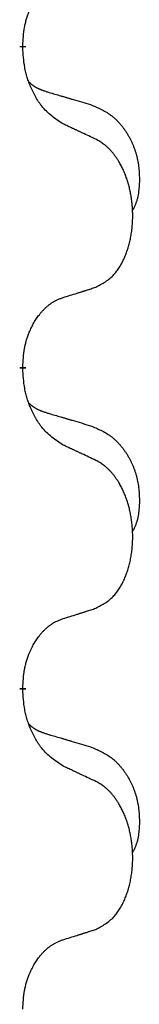
# Model space of a CAD drawing. Units: millimetres. Extents: x -730 to 1237, y -137 to 611.
# Drawn here: x 527 to 528, y 497 to 506 of the extents above; entities that cross this region are included whole.
import ezdxf

# ---------------------------------------------------------------- set-up
doc = ezdxf.new("R2010")
doc.units = ezdxf.units.MM
doc.linetypes.add('SLD_Durchgehend', pattern=[0, 0, 0])

# ---------------------------------------------------------------- blocks, each defined once
blk = doc.blocks.new('HL50FU-0-150', base_point=(253.3512, 236.6627))
at = {"color": 7, "linetype": 'SLD_Durchgehend', "const_width": 0.0625}
for points in [[(526.909, 506.0524), (526.909, 506.0374)], [(526.909, 502.8774), (526.909, 502.8624)], [(526.909, 499.7024), (526.909, 499.6874)]]:
    blk.add_lwpolyline(points, dxfattribs=at)
at = {"color": 7, "linetype": 'SLD_Durchgehend'}
for points, knots in [([(526.909, 506.0524), (526.9108, 506.0831), (526.9142, 506.1445), (526.9219, 506.2128), (526.9304, 506.2571), (526.9352, 506.2781), (526.9405, 506.299), (526.9463, 506.3193), (526.9525, 506.339), (526.9591, 506.3582), (526.9661, 506.3772), (526.9744, 506.3979), (526.984, 506.4203), (526.9953, 506.4442), (527.0073, 506.4678), (527.0197, 506.4901), (527.0324, 506.5113), (527.0454, 506.5313), (527.059, 506.5509), (527.0747, 506.5717), (527.0927, 506.5936), (527.1132, 506.6162), (527.1349, 506.6377), (527.1569, 506.6571), (527.1792, 506.6744), (527.2014, 506.6898), (527.2245, 506.7037), (527.2503, 506.7169), (527.2789, 506.7287), (527.2995, 506.7361), (527.3098, 506.7398)], [0, 0, 0, 0, 0.0921911, 0.1843821, 0.20591, 0.2274409, 0.2489766, 0.2705115, 0.2907895, 0.3110675, 0.3313472, 0.3516275, 0.3780441, 0.4044611, 0.4308749, 0.4572883, 0.4811357, 0.5049824, 0.5288358, 0.5526907, 0.5831984, 0.6137075, 0.6442319, 0.6747535, 0.7017613, 0.7287719, 0.7557302, 0.7826753, 0.8155538, 0.8484323, 0.8484323, 0.8484323, 0.8484323]), ([(527.3098, 505.2806), (527.2711, 505.3058), (527.1937, 505.3563), (527.1204, 505.4274), (527.0815, 505.478), (527.0663, 505.4997), (527.0519, 505.522), (527.0378, 505.5457), (527.024, 505.5707), (527.0105, 505.5971), (526.9979, 505.6238), (526.9867, 505.6491), (526.9769, 505.673), (526.9683, 505.6954), (526.9603, 505.718), (526.9527, 505.7413), (526.9456, 505.7652), (526.9391, 505.7898), (526.9334, 505.8146), (526.9237, 505.8637), (526.9151, 505.9382), (526.911, 506.0043), (526.909, 506.0374)], [0, 0, 0, 0, 0.1384339, 0.2768679, 0.3033597, 0.3298585, 0.3563872, 0.3829147, 0.4124908, 0.4420671, 0.4716312, 0.5011954, 0.5251621, 0.5491281, 0.5730953, 0.5970624, 0.6225046, 0.647948, 0.6733839, 0.6988157, 0.7982768, 0.8977379, 0.8977379, 0.8977379, 0.8977379]), ([(526.9727, 505.695), (526.9731, 505.6945), (526.9739, 505.6936), (526.9766, 505.6908), (526.9808, 505.6865), (526.9867, 505.6809), (526.9927, 505.6754), (526.9989, 505.6703), (527.0052, 505.6653), (527.0116, 505.6606), (527.0181, 505.6561), (527.0247, 505.6518), (527.0314, 505.6477), (527.0382, 505.6438), (527.0451, 505.64), (527.052, 505.6364), (527.0591, 505.6329), (527.0662, 505.6296), (527.0734, 505.6264), (527.0807, 505.6233), (527.088, 505.6204), (527.0954, 505.6175), (527.1028, 505.6148), (527.1178, 505.6094), (527.1406, 505.6019), (527.1609, 505.5957), (527.1711, 505.5926)], [0, 0, 0, 0, 0.001845, 0.0036901, 0.0117985, 0.0199078, 0.0280202, 0.0361323, 0.0440497, 0.0519672, 0.0598837, 0.0678001, 0.0756537, 0.0835073, 0.0913611, 0.0992148, 0.1070839, 0.114953, 0.1228221, 0.1306911, 0.1386101, 0.1465292, 0.1544482, 0.1623671, 0.1943097, 0.2262522, 0.2262522, 0.2262522, 0.2262522]), ([(527.1711, 505.5926), (527.1903, 505.587), (527.2285, 505.5758), (527.2715, 505.5632), (527.3002, 505.5548), (527.3145, 505.5506), (527.3289, 505.5464), (527.3432, 505.5422), (527.3576, 505.538), (527.3719, 505.5338), (527.3862, 505.5295), (527.4259, 505.5179), (527.4909, 505.4987), (527.5511, 505.481), (527.5812, 505.4721)], [0, 0, 0, 0, 0.0597754, 0.1195507, 0.1344951, 0.1494396, 0.164384, 0.1793284, 0.1942733, 0.2092182, 0.2241631, 0.239108, 0.3332541, 0.4274002, 0.4274002, 0.4274002, 0.4274002]), ([(527.5812, 505.4721), (527.6158, 505.4577), (527.685, 505.4287), (527.759, 505.3864), (527.804, 505.3514), (527.826, 505.3321), (527.8471, 505.3118), (527.8674, 505.2901), (527.887, 505.2673), (527.9057, 505.2433), (527.9235, 505.2186), (527.9403, 505.1931), (527.9561, 505.167), (527.9709, 505.1402), (527.9847, 505.1129), (527.9975, 505.085), (528.0094, 505.0565), (528.0201, 505.0274), (528.0297, 504.9979), (528.0381, 504.9681), (528.0453, 504.9381), (528.0513, 504.9079), (528.0562, 504.8775), (528.0601, 504.8467), (528.063, 504.8157), (528.0649, 504.7844), (528.066, 504.7531), (528.0661, 504.7217), (528.0654, 504.6903), (528.0638, 504.6589), (528.0609, 504.6276), (528.0568, 504.5967), (528.0513, 504.5663), (528.0442, 504.5366), (528.0354, 504.5075), (528.0242, 504.4785), (528.0106, 504.45), (528.0005, 504.4311), (527.9954, 504.4216)], [0, 0, 0, 0, 0.11248, 0.224961, 0.254186, 0.283426, 0.31271, 0.341991, 0.372448, 0.402906, 0.433349, 0.463793, 0.494366, 0.524938, 0.555513, 0.586088, 0.617098, 0.648109, 0.679115, 0.710121, 0.740923, 0.771725, 0.802531, 0.833337, 0.864673, 0.896008, 0.927346, 0.958685, 0.99012, 1.021553, 1.05301, 1.084467, 1.114994, 1.145525, 1.175982, 1.206419, 1.238567, 1.270714, 1.270714, 1.270714, 1.270714]), ([(527.6329, 505.1295), (527.6102, 505.1402), (527.5647, 505.1616), (527.5154, 505.1848), (527.4848, 505.1991), (527.4732, 505.2046), (527.4615, 505.21), (527.4498, 505.2155), (527.4382, 505.2209), (527.4265, 505.2264), (527.4148, 505.2318), (527.3915, 505.2427), (527.3565, 505.259), (527.3254, 505.2734), (527.3098, 505.2806)], [0, 0, 0, 0, 0.0753711, 0.1507421, 0.1636224, 0.1765026, 0.1893829, 0.2022632, 0.215138, 0.2280128, 0.2408877, 0.2537625, 0.3052361, 0.3567097, 0.3567097, 0.3567097, 0.3567097]), ([(527.6329, 503.667), (527.6657, 503.6838), (527.7314, 503.7173), (527.7949, 503.7698), (527.829, 503.8091), (527.8431, 503.8272), (527.8564, 503.8458), (527.8694, 503.8658), (527.8821, 503.8871), (527.8945, 503.9097), (527.9061, 503.9327), (527.9166, 503.9554), (527.9262, 503.9778), (527.9349, 503.9998), (527.943, 504.022), (527.9508, 504.0449), (527.958, 504.0686), (527.9648, 504.093), (527.971, 504.1176), (527.9766, 504.1428), (527.9817, 504.1687), (527.9863, 504.1952), (527.9901, 504.2219), (527.9934, 504.2489), (527.996, 504.2762), (527.998, 504.3039), (527.9993, 504.3316), (528, 504.3585), (528, 504.3845), (527.9995, 504.4096), (527.9985, 504.4346), (527.997, 504.4596), (527.9949, 504.4843), (527.9923, 504.5088), (527.9893, 504.5333), (527.9857, 504.5575), (527.9816, 504.5815), (527.9771, 504.6052), (527.9721, 504.6288), (527.9666, 504.6518), (527.9608, 504.6744), (527.9545, 504.6964), (527.9478, 504.7183), (527.9405, 504.7405), (527.9324, 504.7629), (527.9237, 504.7855), (527.9144, 504.8078), (527.9047, 504.8294), (527.8947, 504.8501), (527.8845, 504.8701), (527.8737, 504.8898), (527.861, 504.9116), (527.8461, 504.9353), (527.8287, 504.9606), (527.8102, 504.9851), (527.7913, 505.0078), (527.7722, 505.0286), (527.7529, 505.0476), (527.7326, 505.0655), (527.7063, 505.0859), (527.673, 505.1073), (527.6463, 505.1221), (527.6329, 505.1295)], [0, 0, 0, 0, 0.11048, 0.22096, 0.2438, 0.266649, 0.289537, 0.312423, 0.338182, 0.363942, 0.389684, 0.415425, 0.43907, 0.462713, 0.48636, 0.510006, 0.535335, 0.560664, 0.585992, 0.611321, 0.638238, 0.665155, 0.692074, 0.718994, 0.746736, 0.774479, 0.802219, 0.829959, 0.855068, 0.880178, 0.905288, 0.930398, 0.955063, 0.979727, 1.004391, 1.029055, 1.05317, 1.077286, 1.101401, 1.125516, 1.148415, 1.171313, 1.194212, 1.217111, 1.241338, 1.265564, 1.289789, 1.314014, 1.33646, 1.358905, 1.381354, 1.403803, 1.434509, 1.465215, 1.495942, 1.526667, 1.553727, 1.58079, 1.607802, 1.634803, 1.680601, 1.726399, 1.726399, 1.726399, 1.726399]), ([(527.3098, 503.5648), (527.3329, 503.5719), (527.3791, 503.5861), (527.4291, 503.6016), (527.4598, 503.6112), (527.4714, 503.6149), (527.4829, 503.6185), (527.4945, 503.6222), (527.506, 503.6259), (527.5176, 503.6296), (527.5291, 503.6333), (527.5522, 503.6407), (527.5868, 503.652), (527.6175, 503.662), (527.6329, 503.667)], [0, 0, 0, 0, 0.072467, 0.1449339, 0.1570396, 0.1691453, 0.181251, 0.1933566, 0.2054742, 0.2175917, 0.2297093, 0.2418268, 0.2903502, 0.3388736, 0.3388736, 0.3388736, 0.3388736]), ([(526.909, 502.8774), (526.9108, 502.9081), (526.9142, 502.9695), (526.9219, 503.0378), (526.9304, 503.0821), (526.9352, 503.1031), (526.9405, 503.124), (526.9463, 503.1443), (526.9525, 503.164), (526.9591, 503.1832), (526.9661, 503.2022), (526.9744, 503.2229), (526.984, 503.2453), (526.9953, 503.2692), (527.0073, 503.2928), (527.0197, 503.3151), (527.0324, 503.3363), (527.0454, 503.3563), (527.059, 503.3759), (527.0747, 503.3967), (527.0927, 503.4186), (527.1132, 503.4412), (527.1349, 503.4627), (527.1569, 503.4821), (527.1792, 503.4994), (527.2014, 503.5148), (527.2245, 503.5287), (527.2503, 503.5419), (527.2789, 503.5537), (527.2995, 503.5611), (527.3098, 503.5648)], [0, 0, 0, 0, 0.0921911, 0.1843821, 0.20591, 0.2274409, 0.2489766, 0.2705115, 0.2907895, 0.3110675, 0.3313472, 0.3516275, 0.3780441, 0.4044611, 0.4308749, 0.4572883, 0.4811357, 0.5049824, 0.5288358, 0.5526907, 0.5831984, 0.6137075, 0.6442319, 0.6747535, 0.7017613, 0.7287719, 0.7557302, 0.7826753, 0.8155538, 0.8484323, 0.8484323, 0.8484323, 0.8484323]), ([(527.3098, 502.1056), (527.2711, 502.1308), (527.1937, 502.1813), (527.1204, 502.2524), (527.0815, 502.303), (527.0663, 502.3247), (527.0519, 502.347), (527.0378, 502.3707), (527.024, 502.3957), (527.0105, 502.4221), (526.9979, 502.4488), (526.9867, 502.4741), (526.9769, 502.498), (526.9683, 502.5204), (526.9603, 502.543), (526.9527, 502.5663), (526.9456, 502.5902), (526.9391, 502.6148), (526.9334, 502.6396), (526.9237, 502.6887), (526.9151, 502.7632), (526.911, 502.8293), (526.909, 502.8624)], [0, 0, 0, 0, 0.1384339, 0.2768679, 0.3033597, 0.3298585, 0.3563872, 0.3829147, 0.4124908, 0.4420671, 0.4716312, 0.5011954, 0.5251621, 0.5491281, 0.5730953, 0.5970624, 0.6225046, 0.647948, 0.6733839, 0.6988157, 0.7982768, 0.8977379, 0.8977379, 0.8977379, 0.8977379]), ([(526.9727, 502.52), (526.9731, 502.5195), (526.9739, 502.5186), (526.9766, 502.5158), (526.9808, 502.5115), (526.9867, 502.5059), (526.9927, 502.5004), (526.9989, 502.4953), (527.0052, 502.4903), (527.0116, 502.4856), (527.0181, 502.4811), (527.0247, 502.4768), (527.0314, 502.4727), (527.0382, 502.4688), (527.0451, 502.465), (527.052, 502.4614), (527.0591, 502.4579), (527.0662, 502.4546), (527.0734, 502.4514), (527.0807, 502.4483), (527.088, 502.4454), (527.0954, 502.4425), (527.1028, 502.4398), (527.1178, 502.4344), (527.1406, 502.4269), (527.1609, 502.4207), (527.1711, 502.4176)], [0, 0, 0, 0, 0.001845, 0.0036901, 0.0117985, 0.0199078, 0.0280202, 0.0361323, 0.0440497, 0.0519672, 0.0598837, 0.0678001, 0.0756537, 0.0835073, 0.0913611, 0.0992148, 0.1070839, 0.114953, 0.1228221, 0.1306911, 0.1386101, 0.1465292, 0.1544482, 0.1623671, 0.1943097, 0.2262522, 0.2262522, 0.2262522, 0.2262522]), ([(527.1711, 502.4176), (527.1903, 502.412), (527.2285, 502.4008), (527.2715, 502.3882), (527.3002, 502.3798), (527.3145, 502.3756), (527.3289, 502.3714), (527.3432, 502.3672), (527.3576, 502.363), (527.3719, 502.3588), (527.3862, 502.3545), (527.4259, 502.3429), (527.4909, 502.3237), (527.5511, 502.306), (527.5812, 502.2971)], [0, 0, 0, 0, 0.0597754, 0.1195507, 0.1344951, 0.1494396, 0.164384, 0.1793284, 0.1942733, 0.2092182, 0.2241631, 0.239108, 0.3332541, 0.4274002, 0.4274002, 0.4274002, 0.4274002]), ([(527.5812, 502.2971), (527.6158, 502.2827), (527.685, 502.2537), (527.759, 502.2114), (527.804, 502.1764), (527.826, 502.1571), (527.8471, 502.1368), (527.8674, 502.1151), (527.887, 502.0923), (527.9057, 502.0683), (527.9235, 502.0436), (527.9403, 502.0181), (527.9561, 501.992), (527.9709, 501.9652), (527.9847, 501.9379), (527.9975, 501.91), (528.0094, 501.8815), (528.0201, 501.8524), (528.0297, 501.8229), (528.0381, 501.7931), (528.0453, 501.7631), (528.0513, 501.7329), (528.0562, 501.7025), (528.0601, 501.6717), (528.063, 501.6407), (528.0649, 501.6094), (528.066, 501.5781), (528.0661, 501.5467), (528.0654, 501.5153), (528.0638, 501.4839), (528.0609, 501.4526), (528.0568, 501.4217), (528.0513, 501.3913), (528.0442, 501.3616), (528.0354, 501.3325), (528.0242, 501.3035), (528.0106, 501.275), (528.0005, 501.2561), (527.9954, 501.2466)], [0, 0, 0, 0, 0.11248, 0.224961, 0.254186, 0.283426, 0.31271, 0.341991, 0.372448, 0.402906, 0.433349, 0.463793, 0.494366, 0.524938, 0.555513, 0.586088, 0.617098, 0.648109, 0.679115, 0.710121, 0.740923, 0.771725, 0.802531, 0.833337, 0.864673, 0.896008, 0.927346, 0.958685, 0.99012, 1.021553, 1.05301, 1.084467, 1.114994, 1.145525, 1.175982, 1.206419, 1.238567, 1.270714, 1.270714, 1.270714, 1.270714]), ([(527.6329, 501.9545), (527.6102, 501.9652), (527.5647, 501.9866), (527.5154, 502.0098), (527.4848, 502.0241), (527.4732, 502.0296), (527.4615, 502.035), (527.4498, 502.0405), (527.4382, 502.0459), (527.4265, 502.0514), (527.4148, 502.0568), (527.3915, 502.0677), (527.3565, 502.084), (527.3254, 502.0984), (527.3098, 502.1056)], [0, 0, 0, 0, 0.0753711, 0.1507421, 0.1636224, 0.1765026, 0.1893829, 0.2022632, 0.215138, 0.2280128, 0.2408877, 0.2537625, 0.3052361, 0.3567097, 0.3567097, 0.3567097, 0.3567097]), ([(527.6329, 500.492), (527.6657, 500.5088), (527.7314, 500.5423), (527.7949, 500.5948), (527.829, 500.6341), (527.8431, 500.6522), (527.8564, 500.6708), (527.8694, 500.6908), (527.8821, 500.7121), (527.8945, 500.7347), (527.9061, 500.7577), (527.9166, 500.7804), (527.9262, 500.8028), (527.9349, 500.8248), (527.943, 500.847), (527.9508, 500.8699), (527.958, 500.8936), (527.9648, 500.918), (527.971, 500.9426), (527.9766, 500.9678), (527.9817, 500.9937), (527.9863, 501.0202), (527.9901, 501.0469), (527.9934, 501.0739), (527.996, 501.1012), (527.998, 501.1289), (527.9993, 501.1566), (528, 501.1835), (528, 501.2095), (527.9995, 501.2346), (527.9985, 501.2596), (527.997, 501.2846), (527.9949, 501.3093), (527.9923, 501.3338), (527.9893, 501.3583), (527.9857, 501.3825), (527.9816, 501.4065), (527.9771, 501.4302), (527.9721, 501.4538), (527.9666, 501.4768), (527.9608, 501.4994), (527.9545, 501.5214), (527.9478, 501.5433), (527.9405, 501.5655), (527.9324, 501.5879), (527.9237, 501.6105), (527.9144, 501.6328), (527.9047, 501.6544), (527.8947, 501.6751), (527.8845, 501.6951), (527.8737, 501.7148), (527.861, 501.7366), (527.8461, 501.7603), (527.8287, 501.7856), (527.8102, 501.8101), (527.7913, 501.8328), (527.7722, 501.8536), (527.7529, 501.8726), (527.7326, 501.8905), (527.7063, 501.9109), (527.673, 501.9323), (527.6463, 501.9471), (527.6329, 501.9545)], [0, 0, 0, 0, 0.11048, 0.22096, 0.2438, 0.266649, 0.289537, 0.312423, 0.338182, 0.363942, 0.389684, 0.415425, 0.43907, 0.462713, 0.48636, 0.510006, 0.535335, 0.560664, 0.585992, 0.611321, 0.638238, 0.665155, 0.692074, 0.718994, 0.746736, 0.774479, 0.802219, 0.829959, 0.855068, 0.880178, 0.905288, 0.930398, 0.955063, 0.979727, 1.004391, 1.029055, 1.05317, 1.077286, 1.101401, 1.125516, 1.148415, 1.171313, 1.194212, 1.217111, 1.241338, 1.265564, 1.289789, 1.314014, 1.33646, 1.358905, 1.381354, 1.403803, 1.434509, 1.465215, 1.495942, 1.526667, 1.553727, 1.58079, 1.607802, 1.634803, 1.680601, 1.726399, 1.726399, 1.726399, 1.726399]), ([(527.3098, 500.3898), (527.3329, 500.3969), (527.3791, 500.4111), (527.4291, 500.4266), (527.4598, 500.4362), (527.4714, 500.4399), (527.4829, 500.4435), (527.4945, 500.4472), (527.506, 500.4509), (527.5176, 500.4546), (527.5291, 500.4583), (527.5522, 500.4657), (527.5868, 500.477), (527.6175, 500.487), (527.6329, 500.492)], [0, 0, 0, 0, 0.072467, 0.1449339, 0.1570396, 0.1691453, 0.181251, 0.1933566, 0.2054742, 0.2175917, 0.2297093, 0.2418268, 0.2903502, 0.3388736, 0.3388736, 0.3388736, 0.3388736]), ([(526.909, 499.7024), (526.9108, 499.7331), (526.9142, 499.7945), (526.9219, 499.8628), (526.9304, 499.9071), (526.9352, 499.9281), (526.9405, 499.949), (526.9463, 499.9693), (526.9525, 499.989), (526.9591, 500.0082), (526.9661, 500.0272), (526.9744, 500.0479), (526.984, 500.0703), (526.9953, 500.0942), (527.0073, 500.1178), (527.0197, 500.1401), (527.0324, 500.1613), (527.0454, 500.1813), (527.059, 500.2009), (527.0747, 500.2217), (527.0927, 500.2436), (527.1132, 500.2662), (527.1349, 500.2877), (527.1569, 500.3071), (527.1792, 500.3244), (527.2014, 500.3398), (527.2245, 500.3537), (527.2503, 500.3669), (527.2789, 500.3787), (527.2995, 500.3861), (527.3098, 500.3898)], [0, 0, 0, 0, 0.0921911, 0.1843821, 0.20591, 0.2274409, 0.2489766, 0.2705115, 0.2907895, 0.3110675, 0.3313472, 0.3516275, 0.3780441, 0.4044611, 0.4308749, 0.4572883, 0.4811357, 0.5049824, 0.5288358, 0.5526907, 0.5831984, 0.6137075, 0.6442319, 0.6747535, 0.7017613, 0.7287719, 0.7557302, 0.7826753, 0.8155538, 0.8484323, 0.8484323, 0.8484323, 0.8484323]), ([(527.3098, 498.9306), (527.2711, 498.9558), (527.1937, 499.0063), (527.1204, 499.0774), (527.0815, 499.128), (527.0663, 499.1497), (527.0519, 499.172), (527.0378, 499.1957), (527.024, 499.2207), (527.0105, 499.2471), (526.9979, 499.2738), (526.9867, 499.2991), (526.9769, 499.323), (526.9683, 499.3454), (526.9603, 499.368), (526.9527, 499.3913), (526.9456, 499.4152), (526.9391, 499.4398), (526.9334, 499.4646), (526.9237, 499.5137), (526.9151, 499.5882), (526.911, 499.6543), (526.909, 499.6874)], [0, 0, 0, 0, 0.1384339, 0.2768679, 0.3033597, 0.3298585, 0.3563872, 0.3829147, 0.4124908, 0.4420671, 0.4716312, 0.5011954, 0.5251621, 0.5491281, 0.5730953, 0.5970624, 0.6225046, 0.647948, 0.6733839, 0.6988157, 0.7982768, 0.8977379, 0.8977379, 0.8977379, 0.8977379]), ([(526.9727, 499.345), (526.9731, 499.3445), (526.9739, 499.3436), (526.9766, 499.3408), (526.9808, 499.3365), (526.9867, 499.3309), (526.9927, 499.3254), (526.9989, 499.3203), (527.0052, 499.3153), (527.0116, 499.3106), (527.0181, 499.3061), (527.0247, 499.3018), (527.0314, 499.2977), (527.0382, 499.2938), (527.0451, 499.29), (527.052, 499.2864), (527.0591, 499.2829), (527.0662, 499.2796), (527.0734, 499.2764), (527.0807, 499.2733), (527.088, 499.2704), (527.0954, 499.2675), (527.1028, 499.2648), (527.1178, 499.2594), (527.1406, 499.2519), (527.1609, 499.2457), (527.1711, 499.2426)], [0, 0, 0, 0, 0.001845, 0.0036901, 0.0117985, 0.0199078, 0.0280202, 0.0361323, 0.0440497, 0.0519672, 0.0598837, 0.0678001, 0.0756537, 0.0835073, 0.0913611, 0.0992148, 0.1070839, 0.114953, 0.1228221, 0.1306911, 0.1386101, 0.1465292, 0.1544482, 0.1623671, 0.1943097, 0.2262522, 0.2262522, 0.2262522, 0.2262522]), ([(527.1711, 499.2426), (527.1903, 499.237), (527.2285, 499.2258), (527.2715, 499.2132), (527.3002, 499.2048), (527.3145, 499.2006), (527.3289, 499.1964), (527.3432, 499.1922), (527.3576, 499.188), (527.3719, 499.1838), (527.3862, 499.1795), (527.4259, 499.1679), (527.4909, 499.1487), (527.5511, 499.131), (527.5812, 499.1221)], [0, 0, 0, 0, 0.0597754, 0.1195507, 0.1344951, 0.1494396, 0.164384, 0.1793284, 0.1942733, 0.2092182, 0.2241631, 0.239108, 0.3332541, 0.4274002, 0.4274002, 0.4274002, 0.4274002]), ([(527.5812, 499.1221), (527.6158, 499.1077), (527.685, 499.0787), (527.759, 499.0364), (527.804, 499.0014), (527.826, 498.9821), (527.8471, 498.9618), (527.8674, 498.9401), (527.887, 498.9173), (527.9057, 498.8933), (527.9235, 498.8686), (527.9403, 498.8431), (527.9561, 498.817), (527.9709, 498.7902), (527.9847, 498.7629), (527.9975, 498.735), (528.0094, 498.7065), (528.0201, 498.6774), (528.0297, 498.6479), (528.0381, 498.6181), (528.0453, 498.5881), (528.0513, 498.5579), (528.0562, 498.5275), (528.0601, 498.4967), (528.063, 498.4657), (528.0649, 498.4344), (528.066, 498.4031), (528.0661, 498.3717), (528.0654, 498.3403), (528.0638, 498.3089), (528.0609, 498.2776), (528.0568, 498.2467), (528.0513, 498.2163), (528.0442, 498.1866), (528.0354, 498.1575), (528.0242, 498.1285), (528.0106, 498.1), (528.0005, 498.0811), (527.9954, 498.0716)], [0, 0, 0, 0, 0.11248, 0.224961, 0.254186, 0.283426, 0.31271, 0.341991, 0.372448, 0.402906, 0.433349, 0.463793, 0.494366, 0.524938, 0.555513, 0.586088, 0.617098, 0.648109, 0.679115, 0.710121, 0.740923, 0.771725, 0.802531, 0.833337, 0.864673, 0.896008, 0.927346, 0.958685, 0.99012, 1.021553, 1.05301, 1.084467, 1.114994, 1.145525, 1.175982, 1.206419, 1.238567, 1.270714, 1.270714, 1.270714, 1.270714]), ([(527.6329, 498.7795), (527.6102, 498.7902), (527.5647, 498.8116), (527.5154, 498.8348), (527.4848, 498.8491), (527.4732, 498.8546), (527.4615, 498.86), (527.4498, 498.8655), (527.4382, 498.8709), (527.4265, 498.8764), (527.4148, 498.8818), (527.3915, 498.8927), (527.3565, 498.909), (527.3254, 498.9234), (527.3098, 498.9306)], [0, 0, 0, 0, 0.0753711, 0.1507421, 0.1636224, 0.1765026, 0.1893829, 0.2022632, 0.215138, 0.2280128, 0.2408877, 0.2537625, 0.3052361, 0.3567097, 0.3567097, 0.3567097, 0.3567097]), ([(527.6329, 497.317), (527.6657, 497.3338), (527.7314, 497.3673), (527.7949, 497.4198), (527.829, 497.4591), (527.8431, 497.4772), (527.8564, 497.4958), (527.8694, 497.5158), (527.8821, 497.5371), (527.8945, 497.5597), (527.9061, 497.5827), (527.9166, 497.6054), (527.9262, 497.6278), (527.9349, 497.6498), (527.943, 497.672), (527.9508, 497.6949), (527.958, 497.7186), (527.9648, 497.743), (527.971, 497.7676), (527.9766, 497.7928), (527.9817, 497.8187), (527.9863, 497.8452), (527.9901, 497.8719), (527.9934, 497.8989), (527.996, 497.9262), (527.998, 497.9539), (527.9993, 497.9816), (528, 498.0085), (528, 498.0345), (527.9995, 498.0596), (527.9985, 498.0846), (527.997, 498.1096), (527.9949, 498.1343), (527.9923, 498.1588), (527.9893, 498.1833), (527.9857, 498.2075), (527.9816, 498.2315), (527.9771, 498.2552), (527.9721, 498.2788), (527.9666, 498.3018), (527.9608, 498.3244), (527.9545, 498.3464), (527.9478, 498.3683), (527.9405, 498.3905), (527.9324, 498.4129), (527.9237, 498.4355), (527.9144, 498.4578), (527.9047, 498.4794), (527.8947, 498.5001), (527.8845, 498.5201), (527.8737, 498.5398), (527.861, 498.5616), (527.8461, 498.5853), (527.8287, 498.6106), (527.8102, 498.6351), (527.7913, 498.6578), (527.7722, 498.6786), (527.7529, 498.6976), (527.7326, 498.7155), (527.7063, 498.7359), (527.673, 498.7573), (527.6463, 498.7721), (527.6329, 498.7795)], [0, 0, 0, 0, 0.11048, 0.22096, 0.2438, 0.266649, 0.289537, 0.312423, 0.338182, 0.363942, 0.389684, 0.415425, 0.43907, 0.462713, 0.48636, 0.510006, 0.535335, 0.560664, 0.585992, 0.611321, 0.638238, 0.665155, 0.692074, 0.718994, 0.746736, 0.774479, 0.802219, 0.829959, 0.855068, 0.880178, 0.905288, 0.930398, 0.955063, 0.979727, 1.004391, 1.029055, 1.05317, 1.077286, 1.101401, 1.125516, 1.148415, 1.171313, 1.194212, 1.217111, 1.241338, 1.265564, 1.289789, 1.314014, 1.33646, 1.358905, 1.381354, 1.403803, 1.434509, 1.465215, 1.495942, 1.526667, 1.553727, 1.58079, 1.607802, 1.634803, 1.680601, 1.726399, 1.726399, 1.726399, 1.726399]), ([(527.3098, 497.2148), (527.3329, 497.2219), (527.3791, 497.2361), (527.4291, 497.2516), (527.4598, 497.2612), (527.4714, 497.2649), (527.4829, 497.2685), (527.4945, 497.2722), (527.506, 497.2759), (527.5176, 497.2796), (527.5291, 497.2833), (527.5522, 497.2907), (527.5868, 497.302), (527.6175, 497.312), (527.6329, 497.317)], [0, 0, 0, 0, 0.072467, 0.1449339, 0.1570396, 0.1691453, 0.181251, 0.1933566, 0.2054742, 0.2175917, 0.2297093, 0.2418268, 0.2903502, 0.3388736, 0.3388736, 0.3388736, 0.3388736]), ([(526.909, 496.5274), (526.9108, 496.5581), (526.9142, 496.6195), (526.9219, 496.6878), (526.9304, 496.7321), (526.9352, 496.7531), (526.9405, 496.774), (526.9463, 496.7943), (526.9525, 496.814), (526.9591, 496.8332), (526.9661, 496.8522), (526.9744, 496.8729), (526.984, 496.8953), (526.9953, 496.9192), (527.0073, 496.9428), (527.0197, 496.9651), (527.0324, 496.9863), (527.0454, 497.0063), (527.059, 497.0259), (527.0747, 497.0467), (527.0927, 497.0686), (527.1132, 497.0912), (527.1349, 497.1127), (527.1569, 497.1321), (527.1792, 497.1494), (527.2014, 497.1648), (527.2245, 497.1787), (527.2503, 497.1919), (527.2789, 497.2037), (527.2995, 497.2111), (527.3098, 497.2148)], [0, 0, 0, 0, 0.0921911, 0.1843821, 0.20591, 0.2274409, 0.2489766, 0.2705115, 0.2907895, 0.3110675, 0.3313472, 0.3516275, 0.3780441, 0.4044611, 0.4308749, 0.4572883, 0.4811357, 0.5049824, 0.5288358, 0.5526907, 0.5831984, 0.6137075, 0.6442319, 0.6747535, 0.7017613, 0.7287719, 0.7557302, 0.7826753, 0.8155538, 0.8484323, 0.8484323, 0.8484323, 0.8484323])]:
    blk.add_open_spline(points, degree=3, knots=knots, dxfattribs=at)

msp = doc.modelspace()

# ---------------------------------------------------------------- block references
msp.add_blockref('HL50FU-0-150', (253.3512, 236.6627))

doc.saveas('drawing.dxf')
